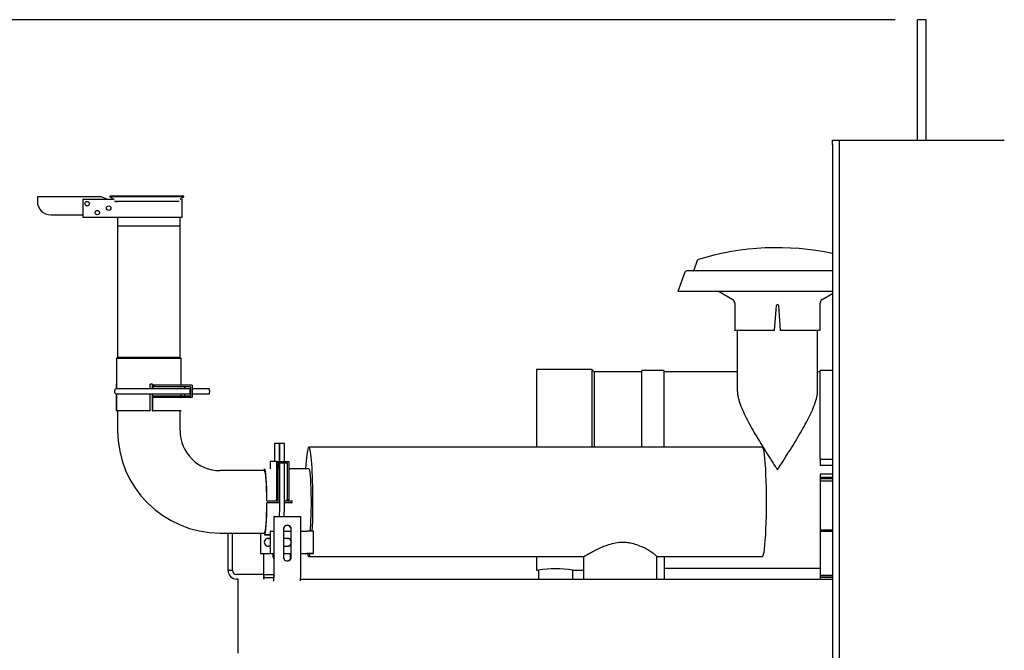
# Model space of a CAD drawing. Units: inches. Extents: x 0 to 17, y 0 to 11.
# Drawn here: x 2.2 to 5, y 6.5 to 8.3 of the extents above; entities that cross this region are included whole.
import ezdxf
from ezdxf.enums import TextEntityAlignment as Align

# ---------------------------------------------------------------- set-up
doc = ezdxf.new("R2010")
doc.units = ezdxf.units.IN
doc.header["$MEASUREMENT"] = 0
for name, color, linetype in [('29224-305', 7, 'Continuous'), ('34274004_1', 7, 'Continuous'), ('34412029_3', 7, 'Continuous'), ('Default', 7, 'Continuous')]:
    doc.layers.add(name, color=color, linetype=linetype)
doc.styles.add('SEACAD_arial_ttf', font='txt')
doc.dimstyles.new('Outline', dxfattribs={"dimtxt": 0.125, "dimasz": 0.25, "dimexe": 0.0625, "dimexo": 0.0625, "dimgap": 0.0625, "dimtad": 0, "dimtih": 1, "dimtoh": 1, "dimlfac": 20, "dimzin": 4, "dimdsep": 46, "dimtxsty": 'SEACAD_arial_ttf', "dimblk1": '_SE_FILLED', "dimblk2": '_SE_FILLED', "dimsah": 1, "dimcen": 0.0625, "dimadec": 0, "dimazin": 0, "dimtfac": 1, "dimtofl": 0, "dimtmove": 0, "dimatfit": 3, "dimfxl": 0, "dimtolj": 1, "dimtzin": 4, "dimarcsym": 0})

# ---------------------------------------------------------------- blocks, each defined once
blk = doc.blocks.new('SE')
at = {"layer": '29224-305', "color": 7, "linetype": 'Continuous'}
for p, q in [((2.4052, 7.7733), (2.2402, 7.7733)), ((2.2402, 7.7733), (2.2402, 7.7608)), ((2.3677, 7.7671), (2.3677, 7.7171)), ((2.3677, 7.7671), (2.4554, 7.7671)), ((2.4337, 7.7671), (2.4327, 7.7678)), ((2.443, 7.7758), (2.443, 7.7738)), ((2.6402, 7.7671), (2.641, 7.7671)), ((2.6463, 7.7171), (2.6463, 7.7671)), ((2.6509, 7.7738), (2.6509, 7.7758)), ((2.2777, 7.7233), (2.3677, 7.7233)), ((2.3677, 7.7171), (2.4554, 7.7171)), ((2.4554, 7.7171), (2.4668, 7.7171)), ((2.4652, 7.7171), (2.4652, 7.6921)), ((2.4668, 7.7171), (2.6463, 7.7171)), ((2.6402, 7.6921), (2.6402, 7.7171)), ((2.4652, 7.6921), (2.6402, 7.6921)), ((2.4652, 7.6921), (2.4652, 7.3238)), ((2.6402, 7.3238), (2.6402, 7.6921)), ((4.0901, 7.595), (4.0804, 7.5682)), ((4.4696, 7.5662), (4.0611, 7.5662)), ((4.0556, 7.5624), (4.0359, 7.5082)), ((4.4696, 7.5082), (4.0359, 7.5082)), ((4.1515, 7.5082), (4.1894, 7.4863)), ((4.4404, 7.4863), (4.4696, 7.5032)), ((4.1953, 7.476), (4.1953, 7.4721)), ((4.307, 7.3989), (4.312, 7.4693)), ((4.3179, 7.4693), (4.3228, 7.3989)), ((4.4345, 7.472), (4.4345, 7.476)), ((4.307, 7.3989), (4.1956, 7.3989)), ((4.2024, 7.3989), (4.2024, 7.2302)), ((4.4342, 7.3989), (4.3228, 7.3989)), ((4.4274, 7.2305), (4.4274, 7.3989)), ((2.4652, 7.3238), (2.4619, 7.3205)), ((2.4619, 7.3205), (2.4619, 7.2354)), ((2.6434, 7.3205), (2.6402, 7.3238)), ((2.6434, 7.2458), (2.6434, 7.3205)), ((3.6391, 7.29), (3.6391, 7.0723)), ((3.795, 7.29), (3.6391, 7.29)), ((3.795, 7.29), (3.795, 7.0723)), ((3.8013, 7.2838), (3.795, 7.29)), ((3.9345, 7.0723), (3.9345, 7.2875)), ((3.997, 7.2875), (3.9345, 7.2875)), ((3.997, 7.0723), (3.997, 7.2875)), ((4.4345, 7.0408), (4.4345, 7.2875)), ((4.4696, 7.2875), (4.4345, 7.2875)), ((3.8013, 7.2838), (3.8013, 7.0723)), ((3.9345, 7.2838), (3.8013, 7.2838)), ((4.2024, 7.2838), (3.997, 7.2838)), ((4.4345, 7.2838), (4.4274, 7.2838)), ((2.462, 7.2354), (2.462, 7.2488)), ((2.462, 7.2488), (2.4625, 7.2488)), ((2.4625, 7.2488), (2.4625, 7.2355)), ((2.5563, 7.2355), (2.5563, 7.2488)), ((2.5625, 7.2488), (2.5563, 7.2488)), ((2.5623, 7.2488), (2.5625, 7.2488)), ((2.5623, 7.2488), (2.5623, 7.2355)), ((2.5625, 7.2488), (2.5625, 7.2355)), ((2.5671, 7.2458), (2.5652, 7.2458)), ((2.5671, 7.2414), (2.5652, 7.2414)), ((2.6685, 7.2355), (2.5657, 7.2355)), ((2.6743, 7.2458), (2.5671, 7.2458)), ((2.5671, 7.2458), (2.5671, 7.2414)), ((2.6699, 7.2414), (2.5671, 7.2414)), ((2.6529, 7.2414), (2.6434, 7.2414)), ((2.6529, 7.2414), (2.6529, 7.2355)), ((2.6699, 7.2414), (2.6529, 7.2414)), ((2.6699, 7.2414), (2.6699, 7.2157)), ((2.6743, 7.2458), (2.6743, 7.2113)), ((2.7228, 7.2355), (2.6743, 7.2355)), ((2.4619, 7.2216), (2.4619, 7.1738)), ((2.462, 7.1738), (2.462, 7.2216)), ((2.4625, 7.2215), (2.4625, 7.1738)), ((2.5563, 7.1738), (2.5563, 7.2215)), ((2.5623, 7.2215), (2.5623, 7.1738)), ((2.5625, 7.2215), (2.5625, 7.1738)), ((2.5671, 7.2157), (2.5652, 7.2157)), ((2.5671, 7.2113), (2.5652, 7.2113)), ((2.5657, 7.2215), (2.6685, 7.2215)), ((2.6699, 7.2157), (2.5671, 7.2157)), ((2.5671, 7.2157), (2.5671, 7.2113)), ((2.6743, 7.2113), (2.5671, 7.2113)), ((2.6434, 7.2215), (2.6543, 7.2215)), ((2.6434, 7.2157), (2.6434, 7.2215)), ((2.6574, 7.2113), (2.6434, 7.2113)), ((2.6529, 7.2215), (2.6529, 7.2157)), ((2.6743, 7.2113), (2.6574, 7.2113)), ((2.6743, 7.2215), (2.7228, 7.2215)), ((2.6743, 7.2215), (2.7086, 7.2215)), ((2.462, 7.1738), (2.4652, 7.1738)), ((2.4657, 7.1738), (2.4625, 7.1738)), ((2.4652, 7.1738), (2.4652, 7.1738)), ((2.4652, 7.1738), (2.4652, 7.1192)), ((2.5563, 7.1738), (2.5561, 7.1738)), ((2.5623, 7.1738), (2.5625, 7.1738)), ((2.6433, 7.1738), (2.6402, 7.1738)), ((2.6402, 7.1738), (2.6429, 7.1738)), ((2.6402, 7.1192), (2.6402, 7.1738)), ((2.6429, 7.1738), (2.6429, 7.1738)), ((2.9048, 7.0826), (2.9048, 7.0326)), ((2.9188, 7.0326), (2.9188, 7.0826)), ((2.919, 7.0826), (2.919, 7.0326)), ((2.933, 7.0326), (2.933, 7.0826)), ((4.2729, 7.0723), (3.0014, 7.0723)), ((4.4345, 7.0408), (4.4345, 7.0375)), ((2.8765, 7.0117), (2.877, 7.0117)), ((2.8765, 7.0067), (2.8765, 7.0117)), ((2.877, 7.0067), (2.877, 7.0117)), ((2.9102, 7.0326), (2.8932, 7.0326)), ((2.8932, 7.0326), (2.8932, 7.0117)), ((2.9102, 7.0326), (2.9102, 6.9251)), ((2.9102, 7.0326), (2.9447, 7.0326)), ((2.9146, 7.0282), (2.9146, 6.9251)), ((2.9146, 7.0282), (2.9402, 7.0282)), ((2.919, 7.0117), (2.9146, 7.0117)), ((2.9188, 7.0282), (2.919, 7.0282)), ((2.9188, 7.0117), (2.9188, 7.0282)), ((2.919, 7.0282), (2.919, 6.9251)), ((2.9402, 7.0282), (2.933, 7.0282)), ((2.933, 6.9251), (2.933, 7.0282)), ((2.9402, 7.0282), (2.9402, 6.9251)), ((2.9447, 7.0326), (2.9447, 6.9251)), ((2.9456, 7.0117), (2.9447, 7.0117)), ((3.0014, 7.0118), (2.9484, 7.0118)), ((4.4345, 7.0375), (4.4345, 7.03)), ((4.4696, 7.0375), (4.4345, 7.0375)), ((4.4345, 7.03), (4.4345, 7.0206)), ((4.4696, 7.0206), (4.4345, 7.0206)), ((2.8771, 7.0067), (2.7521, 7.0067)), ((2.8765, 7.0067), (2.877, 7.0067)), ((4.4345, 6.9969), (4.4345, 6.9875)), ((4.4696, 6.9969), (4.4345, 6.9969)), ((4.4345, 6.9875), (4.4345, 6.98)), ((4.4696, 6.9875), (4.4345, 6.9875)), ((4.4696, 6.9838), (4.4345, 6.9838)), ((4.4345, 6.98), (4.4345, 6.9767)), ((4.4696, 6.9771), (4.4345, 6.9771)), ((4.4345, 6.9767), (4.4345, 6.8396)), ((4.4696, 6.9767), (4.4345, 6.9767)), ((2.8833, 6.9223), (2.8836, 6.9223)), ((2.8833, 6.916), (2.8836, 6.916)), ((2.8836, 6.9223), (2.919, 6.9223)), ((2.919, 6.916), (2.8836, 6.916)), ((2.9102, 6.9251), (2.9083, 6.9251)), ((2.9102, 6.9251), (2.9146, 6.9251)), ((2.9146, 6.9251), (2.9127, 6.9251)), ((2.933, 6.9223), (2.9522, 6.9223)), ((2.9522, 6.916), (2.933, 6.916)), ((2.9402, 6.9251), (2.9384, 6.9251)), ((2.9402, 6.9251), (2.9447, 6.9251)), ((2.9447, 6.9251), (2.9428, 6.9251)), ((2.9037, 6.8784), (2.903, 6.8784)), ((2.903, 6.8784), (2.903, 6.7159)), ((2.9037, 6.8784), (2.9785, 6.8784)), ((2.9037, 6.7159), (2.9037, 6.8784)), ((2.9785, 6.7159), (2.9785, 6.8784)), ((2.7521, 6.8317), (2.8771, 6.8317)), ((2.7747, 6.7268), (2.7747, 6.8317)), ((2.7872, 6.7268), (2.7872, 6.8317)), ((2.8661, 6.8317), (2.8661, 6.7747)), ((2.8668, 6.7747), (2.8668, 6.8317)), ((2.877, 6.8316), (2.8765, 6.8316)), ((2.8765, 6.8316), (2.8765, 6.8266)), ((2.893, 6.8266), (2.8765, 6.8266)), ((2.877, 6.8316), (2.877, 6.8266)), ((2.877, 6.8266), (2.893, 6.8266)), ((2.8937, 6.8372), (2.893, 6.8372)), ((2.893, 6.8372), (2.893, 6.7747)), ((2.8937, 6.8372), (2.903, 6.8372)), ((2.8937, 6.7747), (2.8937, 6.8372)), ((2.9302, 6.8425), (2.9302, 6.7644)), ((2.9302, 6.8372), (2.9513, 6.8372)), ((2.9513, 6.7644), (2.9513, 6.8425)), ((2.952, 6.7644), (2.952, 6.8425)), ((2.9785, 6.8372), (2.9965, 6.8372)), ((3.0139, 6.7747), (3.0139, 6.8372)), ((4.4345, 6.8396), (4.4345, 6.8365)), ((4.4696, 6.8396), (4.4345, 6.8396)), ((4.4345, 6.8365), (4.4345, 6.7692)), ((4.4696, 6.8365), (4.4345, 6.8365)), ((2.893, 6.8168), (2.887, 6.8168)), ((2.887, 6.8168), (2.893, 6.8168)), ((2.893, 6.795), (2.887, 6.795)), ((2.942, 6.8169), (2.9302, 6.8169)), ((2.9413, 6.8169), (2.9302, 6.8169)), ((2.9302, 6.795), (2.942, 6.795)), ((2.9413, 6.8169), (2.942, 6.8169)), ((2.8661, 6.7747), (2.903, 6.7747)), ((2.8661, 6.7747), (2.8668, 6.7747)), ((2.8668, 6.7747), (2.903, 6.7747)), ((2.8744, 6.7747), (2.8744, 6.7159)), ((2.8751, 6.7159), (2.8751, 6.7747)), ((2.893, 6.7747), (2.8937, 6.7747)), ((2.893, 6.7747), (2.903, 6.7747)), ((2.8937, 6.7747), (2.903, 6.7747)), ((2.9016, 6.7643), (2.9016, 6.7747)), ((2.9302, 6.7747), (2.9513, 6.7747)), ((2.9302, 6.7747), (2.9513, 6.7747)), ((2.9302, 6.7747), (2.9513, 6.7747)), ((2.9302, 6.7747), (2.9513, 6.7747)), ((2.9499, 6.759), (2.9499, 6.7747)), ((2.9785, 6.7747), (2.9965, 6.7747)), ((2.9785, 6.7747), (2.9958, 6.7747)), ((2.9797, 6.7747), (3.0045, 6.7747)), ((2.9797, 6.7747), (2.9797, 6.7747)), ((2.989, 6.7747), (2.9976, 6.7747)), ((2.9976, 6.7747), (3.0052, 6.7747)), ((3.0014, 6.766), (3.7729, 6.766)), ((3.0052, 6.7747), (3.0138, 6.7747)), ((3.6391, 6.766), (3.6391, 6.7275)), ((3.7715, 6.766), (3.7715, 6.7028)), ((3.9762, 6.766), (4.2729, 6.766)), ((3.9765, 6.7028), (3.9765, 6.7668)), ((3.997, 6.7649), (3.9765, 6.7649)), ((3.997, 6.766), (3.997, 6.7649)), ((3.997, 6.7649), (3.997, 6.7131)), ((4.4345, 6.7692), (4.4345, 6.7649)), ((4.4345, 6.7649), (4.4345, 6.7131)), ((2.7872, 6.7268), (2.7747, 6.7268)), ((2.8747, 6.7153), (2.7987, 6.7153)), ((2.8747, 6.7028), (2.8747, 6.7153)), ((2.8751, 6.7159), (2.903, 6.7159)), ((3.6391, 6.7275), (3.6448, 6.7275)), ((3.6448, 6.7275), (3.6448, 6.7028)), ((3.7407, 6.7275), (3.7715, 6.7275)), ((3.7413, 6.7028), (3.7413, 6.7275)), ((3.997, 6.7338), (4.4345, 6.7338)), ((3.997, 6.7131), (3.997, 6.7028)), ((4.4345, 6.7131), (4.4345, 6.7028)), ((4.4696, 6.7131), (4.4345, 6.7131)), ((4.4696, 6.7079), (4.4345, 6.7079)), ((4.4696, 6.7076), (4.4345, 6.7076)), ((2.8034, 6.7028), (2.7987, 6.7028)), ((2.8034, 6.6994), (2.8034, 6.7028)), ((2.8034, 6.5033), (2.8034, 6.6994)), ((2.9023, 6.7065), (2.8758, 6.7065)), ((2.9781, 6.7028), (4.4696, 6.7028)), ((2.8034, 6.4952), (2.8034, 6.5033))]:
    blk.add_line(p, q, dxfattribs=at)
for centre in [(2.3797, 7.7546), (2.4082, 7.7296), (2.4402, 7.7421)]:
    blk.add_circle(centre, 0.00628, dxfattribs=at)
for centre, radius, start, end in [((2.2777, 7.7608), 0.0375, 180, 270), ((2.4124, 7.7381), 0.036, 55.6028, 101.5738), ((4.3149, 6.8663), 0.7649, 78.3295, 106.7889), ((4.0957, 7.5929), 0.00591, 106.7889, 160), ((4.0611, 7.5603), 0.00591, 90, 160), ((4.0776, 7.5692), 0.00295, 270, 340), ((4.1835, 7.476), 0.0118, 0, 60), ((4.4463, 7.476), 0.0118, 120, 180), ((4.3149, 7.4691), 0.00295, 4.0037, 175.9963), ((2.7524, 7.1189), 0.2872, 179.9448, 269.9445), ((2.7524, 7.1189), 0.1122, 179.8595, 269.8574), ((2.9522, 6.9192), 0.00313, 270.0894, 89.9106), ((2.7987, 6.7268), 0.024, 180, 270), ((2.7987, 6.7268), 0.0115, 180, 270), ((3.6931, 6.4504), 0.2812, 80.1261, 99.8739)]:
    blk.add_arc(centre, radius, start, end, dxfattribs=at)
for centre, major_axis, ratio, start_param, end_param in [((2.5469, 7.7758), (0.1039, 0), 0.000028, 0, 3.141593), ((2.5469, 7.7738), (0.1039, 0), 0.000028, 0, 3.138129), ((2.5469, 7.7606), (0.0887, 0), 0.000028, 1.496343, 3.537983), ((2.5469, 7.7606), (0.0908, 0), 0.000028, 0, 3.141844), ((4.3149, 7.5114), (0, -1.7086), 0.069991, -1.546163, -1.504905), ((4.3149, 7.5114), (0, -1.7086), 0.069991, 1.504905, 1.546163), ((2.5527, 7.3205), (0.0908, 0), 0.000028, 0, 3.141593), ((2.5527, 7.3238), (0.0875, 0), 0.000028, 0.000028, 3.141564), ((2.5527, 7.2488), (-0.0907, 0), 0.000028, -0.108896, -0.040011), ((2.5527, 7.2458), (-0.0891, 0), 0.000028, 4.55, 4.571219), ((2.5527, 7.2414), (-0.0891, 0), 0.000028, 2.952328, 4.571219), ((2.6685, 7.2285), (0, 0.007), 0.074385, 3.141621, 6.283185), ((2.7228, 7.2285), (0, 0.007), 0.074385, 3.141593, 6.283185), ((2.5527, 7.2157), (-0.0891, 0), 0.000028, 4.55, 4.571219), ((2.5527, 7.2113), (-0.0891, 0), 0.000028, 2.952328, 4.571219), ((2.6543, 7.2285), (0, -0.007), 0.074385, 0, 0.039472), ((2.6543, 7.2285), (0, -0.007), 0.074385, 6.243714, 6.283185), ((2.7086, 7.2285), (0, -0.007), 0.074385, 0, 0.039472), ((2.5527, 7.1738), (0.0907, 0), 0.000028, 3.101581, 3.141593), ((2.5527, 7.1738), (0.0907, 0), 0.000028, 1.530785, 3.032697), ((2.5527, 7.1738), (0.0875, 0), 0.000028, 3.102861, 3.141593), ((2.5527, 7.1738), (0.0875, 0), 0.000028, 1.532065, 3.031417), ((2.5527, 7.1738), (-0.0875, 0), 0.000028, 3.141593, 4.602214), ((2.5527, 7.1738), (-0.0908, 0), 0.000028, 3.101581, 4.603493), ((2.9118, 7.0826), (0.007, 0), 0.000028, 0, 3.141593), ((2.926, 7.0826), (0.007, 0), 0.000028, 0, 3.141593), ((3.0014, 6.9192), (0, -0.1531), 0.074385, 1.005713, 4.062751), ((4.2729, 6.9192), (0, -0.1531), 0.074385, 0, 3.141593), ((2.8768, 6.9192), (0, 0.0926), 0.074385, 4.746162, 6.249469), ((2.9118, 7.0282), (0.007, 0), 0.000028, 0, 1.163247), ((2.9118, 7.0282), (0.007, 0), 0.000028, 5.119938, 6.283185), ((3.0014, 6.9192), (0, 0.0926), 0.074385, 3.625394, 6.283185), ((2.8768, 6.9192), (0, 0.0926), 0.074385, 0.252904, 0.334211), ((2.8768, 6.9192), (0, 0.0876), 0.074385, 4.748088, 6.247543), ((2.8768, 6.9192), (0, -0.0926), 0.074385, 0.033773, 1.53708), ((2.8768, 6.9192), (0, -0.0876), 0.074385, 0.035699, 1.535154), ((2.9411, 6.8425), (0, -0.0109), 0.99723, 1.570414, 4.712007), ((2.9404, 6.8425), (0, -0.0109), 0.99723, 1.570414, 3.109478), ((2.8768, 6.9192), (0, -0.0926), 0.074385, -0.344624, -0.259587), ((2.9951, 6.8372), (-0.0188, 0), 0.000028, 3.141593, 4.637936), ((2.887, 6.8059), (0, -0.0109), 0.99723, 3.14121, 6.282803), ((2.9413, 6.8059), (0, 0.0109), 0.99723, 5.111962, 6.282803), ((2.9413, 6.8059), (0, 0.0109), 0.99723, 3.14121, 4.312051), ((2.942, 6.8059), (0, 0.0109), 0.99723, 5.253106, 6.282803), ((2.942, 6.8059), (0, 0.0109), 0.99723, 3.14121, 4.170907), ((2.9125, 6.7643), (0, 0.0109), 0.99723, 1.570414, 2.083661), ((2.9411, 6.7644), (0, 0.0109), 0.99723, 1.570414, 4.712007), ((2.9404, 6.7644), (0, 0.0109), 0.99723, 3.173566, 4.712007), ((2.9703, 6.7747), (-0.0187, 0), 0.000028, -4.25968, -3.216046), ((2.9703, 6.7747), (0.00938, 0), 0.000028, -0.505762, -0.074453), ((2.9951, 6.7747), (-0.00938, 0), 0.000028, 3.067139, 4.637936), ((2.9951, 6.7747), (-0.0188, 0), 0.000028, 3.067139, 4.637936), ((3.0014, 6.9192), (0, 0.1531), 0.074385, 2.804387, 3.478855), ((2.8758, 6.7159), (0, 0.0187), 0.074385, 1.570825, 1.604965), ((2.8758, 6.7159), (0, 0.00937), 0.074385, 1.570825, 3.141621), ((2.9023, 6.7159), (0, 0.00937), 0.074385, 3.141621, 4.712418), ((2.9023, 6.7159), (0, -0.0187), 0.074385, 0.000029, 1.570825), ((2.9771, 6.7159), (0, -0.0187), 0.074385, 0.198861, 1.570825), ((2.8758, 6.7159), (0, 0.0187), 0.074385, -4.095758, -3.935831)]:
    blk.add_ellipse(centre, major_axis=major_axis, ratio=ratio, start_param=start_param, end_param=end_param, dxfattribs=at)
blk.add_ellipse((2.926, 7.0282), major_axis=(0.007, 0), ratio=0.000028, dxfattribs=at)
for points, knots in [([(2.443, 7.7738), (2.4443, 7.7731), (2.4463, 7.7721), (2.4494, 7.7703), (2.4518, 7.7686), (2.453, 7.7676), (2.4535, 7.7671)], [0, 0, 0, 0, 0.2142356, 0.3803156, 0.5146268, 0.6274283, 0.6274283, 0.6274283, 0.6274283]), ([(2.6401, 7.7668), (2.6402, 7.7669), (2.6408, 7.7675), (2.6421, 7.7686), (2.6445, 7.7703), (2.6476, 7.7721), (2.6496, 7.7731), (2.6509, 7.7738)], [0.3535054, 0.3535054, 0.3535054, 0.3535054, 0.3703542, 0.4854301, 0.6197447, 0.7858071, 1, 1, 1, 1]), ([(4.1953, 7.4721), (4.1953, 7.4721), (4.1953, 7.472), (4.1953, 7.4719), (4.1953, 7.4718), (4.1953, 7.4716), (4.1953, 7.4714), (4.1953, 7.4712), (4.1953, 7.471), (4.1954, 7.4707), (4.1954, 7.4704), (4.1954, 7.4701), (4.1954, 7.4698), (4.1954, 7.4696), (4.1954, 7.4695), (4.1954, 7.4693)], [0.4998593, 0.4998593, 0.4998593, 0.4998593, 0.6122609, 0.6122609, 0.6122609, 0.7246611, 0.7246611, 0.7246611, 0.8370831, 0.8370831, 0.8370831, 0.9495201, 0.9495201, 0.9495201, 1, 1, 1, 1]), ([(4.4345, 7.4693), (4.4345, 7.4696), (4.4345, 7.4699), (4.4345, 7.4701), (4.4345, 7.4704), (4.4345, 7.4707), (4.4345, 7.471), (4.4345, 7.4712), (4.4345, 7.4715), (4.4345, 7.4716), (4.4345, 7.4718), (4.4345, 7.4719), (4.4345, 7.472), (4.4345, 7.4721), (4.4345, 7.4721), (4.4345, 7.4721)], [0, 0, 0, 0, 0.0891875, 0.0891875, 0.0891875, 0.2015474, 0.2015474, 0.2015474, 0.3139293, 0.3139293, 0.3139293, 0.426326, 0.426326, 0.426326, 0.5000503, 0.5000503, 0.5000503, 0.5000503]), ([(2.4619, 7.2355), (2.4618, 7.2354), (2.461, 7.2353), (2.4594, 7.2347), (2.4576, 7.2332), (2.4563, 7.231), (2.4559, 7.2285), (2.4563, 7.2261), (2.4574, 7.2242), (2.4587, 7.223), (2.4599, 7.2222), (2.461, 7.2218), (2.4619, 7.2216), (2.4625, 7.2216), (2.4628, 7.2215), (2.4629, 7.2215), (2.4629, 7.2215), (2.463, 7.2215), (2.463, 7.2215), (2.463, 7.2215), (2.463, 7.2215), (2.463, 7.2215)], [0.49149473, 0.49149473, 0.49149473, 0.49149473, 0.49269854, 0.49938667, 0.50661921, 0.51428508, 0.52213046, 0.53027912, 0.53665647, 0.54197432, 0.54645948, 0.55012674, 0.55292854, 0.55480899, 0.55560187, 0.55585813, 0.5560414, 0.55626111, 0.55664122, 0.55756681, 0.55946768, 0.55946768, 0.55946768, 0.55946768]), ([(2.5657, 7.2355), (2.5624, 7.2355), (2.5543, 7.2355), (2.5395, 7.2355), (2.5231, 7.2355), (2.5077, 7.2355), (2.494, 7.2355), (2.4824, 7.2355), (2.4732, 7.2355), (2.4676, 7.2355), (2.4655, 7.2355), (2.4649, 7.2355)], [0, 0, 0, 0, 0.0279157, 0.0811609, 0.1344577, 0.1877547, 0.2410517, 0.2943487, 0.3476459, 0.4009435, 0.4304838, 0.4304838, 0.4304838, 0.4304838]), ([(2.463, 7.2215), (2.463, 7.2215), (2.4631, 7.2215), (2.4635, 7.2215), (2.4657, 7.2215), (2.4713, 7.2215), (2.4798, 7.2215), (2.4909, 7.2215), (2.5042, 7.2215), (2.5192, 7.2215), (2.5354, 7.2215), (2.5514, 7.2215), (2.5609, 7.2215), (2.5657, 7.2215)], [0.5150489, 0.5150489, 0.5150489, 0.5150489, 0.5162593, 0.5367563, 0.5859592, 0.6391868, 0.6924804, 0.7457771, 0.7990745, 0.8523721, 0.9056698, 0.9589675, 1, 1, 1, 1]), ([(4.2024, 7.2305), (4.2024, 7.2265), (4.2028, 7.2224), (4.2041, 7.2149), (4.2048, 7.2117), (4.2065, 7.205), (4.2075, 7.2015), (4.2133, 7.1842), (4.2198, 7.1695), (4.2315, 7.1465), (4.2357, 7.1386), (4.2444, 7.1229), (4.2489, 7.115), (4.2583, 7.0991), (4.2632, 7.091), (4.2731, 7.0748), (4.2782, 7.0666), (4.2886, 7.0501), (4.2938, 7.0419), (4.3017, 7.0295), (4.3043, 7.0253), (4.3083, 7.0191), (4.3096, 7.0171), (4.3123, 7.0129), (4.3136, 7.0108), (4.3149, 7.0088)], [0.6974599, 0.6974599, 0.6974599, 0.6974599, 0.71875, 0.71875, 0.734375, 0.734375, 0.75, 0.75, 0.8125, 0.8125, 0.84375, 0.84375, 0.875, 0.875, 0.90625, 0.90625, 0.9375, 0.9375, 0.96875, 0.96875, 0.984375, 0.984375, 0.9921875, 0.9921875, 1, 1, 1, 1]), ([(4.3149, 7.0088), (4.3162, 7.0108), (4.3176, 7.0129), (4.3202, 7.0171), (4.3215, 7.0191), (4.3255, 7.0253), (4.3281, 7.0294), (4.336, 7.0418), (4.3412, 7.0499), (4.3514, 7.0663), (4.3565, 7.0744), (4.3664, 7.0906), (4.3713, 7.0987), (4.3856, 7.1229), (4.3944, 7.1386), (4.406, 7.1615), (4.4096, 7.1691), (4.416, 7.1839), (4.4188, 7.191), (4.4234, 7.2049), (4.4252, 7.2115), (4.427, 7.2224), (4.4274, 7.2266), (4.4274, 7.2306)], [0, 0, 0, 0, 0.0078125, 0.0078125, 0.015625, 0.015625, 0.03125, 0.03125, 0.0625, 0.0625, 0.09375, 0.09375, 0.125, 0.125, 0.1875, 0.1875, 0.21875, 0.21875, 0.25, 0.25, 0.28125, 0.28125, 0.3028661, 0.3028661, 0.3028661, 0.3028661]), ([(2.9456, 7.0117), (2.9458, 7.0117), (2.946, 7.0117), (2.9462, 7.0117), (2.9465, 7.0117), (2.9468, 7.0117), (2.9471, 7.0118), (2.9474, 7.0118), (2.9477, 7.0118), (2.9479, 7.0118), (2.9481, 7.0118), (2.9482, 7.0118), (2.9483, 7.0118), (2.9484, 7.0118), (2.9484, 7.0118), (2.9484, 7.0118), (2.9485, 7.0118), (2.9484, 7.0118), (2.9483, 7.0118), (2.9482, 7.0118), (2.9481, 7.0118), (2.9479, 7.0118), (2.9477, 7.0118), (2.9475, 7.0118), (2.9472, 7.0117), (2.9469, 7.0117), (2.9466, 7.0117), (2.9462, 7.0117), (2.946, 7.0117), (2.9458, 7.0117), (2.9456, 7.0117)], [0.0476172, 0.0476172, 0.0476172, 0.0476172, 0.1104858, 0.1104858, 0.1104858, 0.2178529, 0.2178529, 0.2178529, 0.3252744, 0.3252744, 0.3252744, 0.4327205, 0.4327205, 0.4327205, 0.4997548, 0.4997548, 0.4997548, 0.6071382, 0.6071382, 0.6071382, 0.714519, 0.714519, 0.714519, 0.8219388, 0.8219388, 0.8219388, 0.9293854, 0.9293854, 0.9293854, 1, 1, 1, 1]), ([(2.919, 6.9251), (2.919, 6.9218), (2.919, 6.9137), (2.9188, 6.8992), (2.9185, 6.8868), (2.9182, 6.88), (2.9181, 6.8782)], [0, 0, 0, 0, 0.0296762, 0.0862729, 0.1428932, 0.1630091, 0.1630091, 0.1630091, 0.1630091]), ([(2.9321, 6.8782), (2.9322, 6.8807), (2.9325, 6.8884), (2.9329, 6.9019), (2.933, 6.9157), (2.933, 6.9229), (2.933, 6.9251)], [0.8414898, 0.8414898, 0.8414898, 0.8414898, 0.8689945, 0.9249113, 0.9807546, 1, 1, 1, 1]), ([(3.9765, 6.7662), (3.9765, 6.7664), (3.9762, 6.7668), (3.9748, 6.7683), (3.9732, 6.7697), (3.9689, 6.7731), (3.9661, 6.7751), (3.9595, 6.7795), (3.9557, 6.7819), (3.9473, 6.7868), (3.9425, 6.7894), (3.9324, 6.7942), (3.9269, 6.7965), (3.9151, 6.8006), (3.9088, 6.8023), (3.8989, 6.8041), (3.8956, 6.8046), (3.8888, 6.8052), (3.8853, 6.8054), (3.8749, 6.8054), (3.868, 6.8048), (3.8543, 6.8024), (3.8477, 6.8007), (3.8351, 6.7966), (3.829, 6.7943), (3.8177, 6.7895), (3.8124, 6.7869), (3.8025, 6.782), (3.798, 6.7796), (3.7918, 6.7763), (3.7899, 6.7752), (3.7863, 6.7732), (3.7846, 6.7723), (3.7799, 6.7697), (3.7774, 6.7684), (3.7745, 6.767), (3.7737, 6.7666), (3.7725, 6.7662), (3.7721, 6.766), (3.7718, 6.766), (3.7718, 6.766), (3.7718, 6.766)], [0.0113631, 0.0113631, 0.0113631, 0.0113631, 0.03125, 0.03125, 0.0625, 0.0625, 0.09375, 0.09375, 0.125, 0.125, 0.15625, 0.15625, 0.1875, 0.1875, 0.21875, 0.21875, 0.234375, 0.234375, 0.25, 0.25, 0.28125, 0.28125, 0.3125, 0.3125, 0.34375, 0.34375, 0.375, 0.375, 0.40625, 0.40625, 0.421875, 0.421875, 0.4375, 0.4375, 0.46875, 0.46875, 0.484375, 0.484375, 0.5, 0.5, 0.5003465, 0.5003465, 0.5003465, 0.5003465])]:
    blk.add_open_spline(points, degree=3, knots=knots, dxfattribs=at)
at = {"layer": '34274004_1', "color": 7, "linetype": 'Continuous'}
for p, q in [((4.7071, 8.2649), (4.7071, 8.27)), ((4.7321, 8.27), (4.7071, 8.27)), ((4.7071, 7.9788), (4.7071, 8.2649)), ((4.7321, 8.2649), (4.7321, 8.27)), ((4.7321, 7.9788), (4.7321, 8.2649)), ((4.7071, 7.9325), (4.7071, 7.9788)), ((4.7321, 7.9325), (4.7321, 7.9788))]:
    blk.add_line(p, q, dxfattribs=at)
at = {"layer": '34412029_3', "color": 7, "linetype": 'Continuous'}
for p, q in [((4.4696, 7.92), (4.4696, 7.9325)), ((4.4696, 7.9325), (4.4884, 7.9325)), ((4.4884, 7.9325), (4.5071, 7.9325)), ((4.4884, 7.9325), (4.4884, 7.92)), ((4.5071, 7.9325), (4.9321, 7.9325)), ((4.9321, 7.9325), (4.9509, 7.9325)), ((4.4696, 7.92), (4.4696, 4.5575)), ((4.4884, 7.92), (4.4884, 4.5575))]:
    blk.add_line(p, q, dxfattribs=at)
blk = doc.blocks.new('DMBLK1')
at = {"layer": 'Default', "linetype": 'Continuous'}
for points in [[(1.9177, 8.02), (2.001, 8.02), (1.9593, 8.27)], [(1.9177, 4.27), (1.9593, 4.02), (2.001, 4.27)]]:
    blk.add_hatch(color=7, dxfattribs=at).paths.add_polyline_path(points)
at = {"layer": 'Default', "color": 7, "linetype": 'Continuous'}
for p, q in [((4.6446, 8.27), (1.8968, 8.27)), ((1.9593, 6.3637), (1.9593, 8.27)), ((1.9593, 4.02), (1.9593, 5.9262)), ((2.3509, 4.02), (1.8968, 4.02))]:
    blk.add_line(p, q, dxfattribs=at)
at = {"layer": 'Default', "color": 7, "linetype": 'Continuous', "style": 'SEACAD_arial_ttf'}
for s, p in [('85.00', (1.6903, 6.3012)), ('[', (1.5789, 6.1137)), ('2159,0', (1.6903, 6.1137)), (']', (2.2908, 6.1137))]:
    blk.add_text(s, height=0.125, dxfattribs=at).set_placement(p, align=Align.TOP_LEFT)
blk = doc.blocks.new('_SE_FILLED')
at = {"color": 0}
blk.add_line((0, 0), (-1, 0), dxfattribs=at)
blk.add_solid([(0, 0), (-1, -0.1665), (-1, 0.1665), (0, 0)], dxfattribs=at)

msp = doc.modelspace()

# ---------------------------------------------------------------- block references
at = {"layer": 'Default'}
msp.add_blockref('SE', (0, 0), dxfattribs=at)

# ---------------------------------------------------------------- dimensions: what is measured, and where the dimension line sits
at = {"layer": 'Default', "color": 7, "linetype": 'Continuous'}
dim = msp.add_linear_dim(base=(1.95932, 8.26999), p1=(2.41339, 4.01999), p2=(4.70714, 8.26999), angle=90, text='\\A1;<>', dimstyle='Outline', override={"dimpost": '\\X'}, dxfattribs=at)
dim.commit()
dim.dimension.update_dxf_attribs({"geometry": 'DMBLK1', "text_midpoint": (1.95932, 6.14499), "dimtype": 160})

doc.saveas('drawing.dxf')
